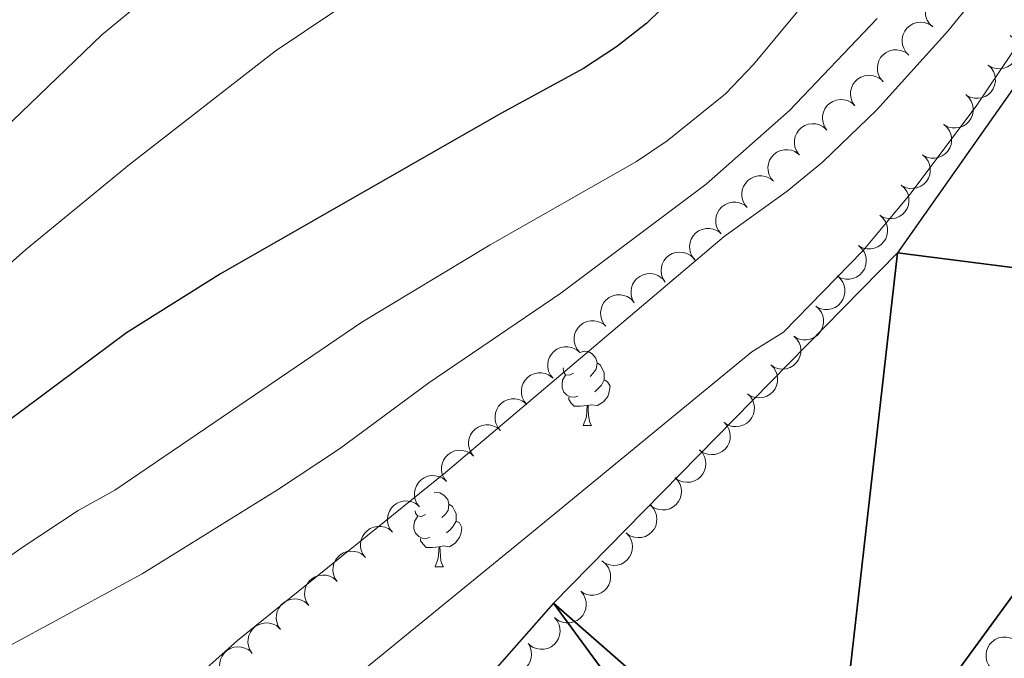
# Model space of a CAD drawing. Units: metres. Extents: x 627615 to 632124, y 703969 to 707021.
# Drawn here: x 630097 to 630229, y 704716 to 704802 of the extents above; entities that cross this region are included whole.
import ezdxf

# ---------------------------------------------------------------- set-up
doc = ezdxf.new("R2010")
doc.units = ezdxf.units.M
doc.header["$MEASUREMENT"] = 0
for name, color, linetype, lineweight in [('Carátula', 7, 'Continuous', 0), ('Elementos auxiliares', 7, 'Continuous', 0), ('Entidades rústicas y varios', 7, 'Continuous', 0), ('Hidrografía', 7, 'Continuous', 0), ('Relieve y altimetría', 7, 'Continuous', 0)]:
    doc.layers.add(name, color=color, linetype=linetype, lineweight=lineweight)

msp = doc.modelspace()

# ---------------------------------------------------------------- linework, layer by layer
at = {"layer": 'Carátula', "color": 7, "linetype": 'Continuous', "lineweight": 0}
msp.add_3dface([(627670.107, 703968.65), (632124.324, 704051.83), (632068.87, 707021.324), (627614.653, 706938.144)], dxfattribs=at)
at = {"layer": 'Elementos auxiliares', "color": 250, "linetype": 'Continuous', "lineweight": 0}
msp.add_3dface([(628534.9, 704378.77), (628492.24, 706692.04), (631916.09, 706756.03), (631959.88, 704442.73)], dxfattribs=at)
at = {"layer": 'Entidades rústicas y varios', "color": 92, "linetype": 'Continuous', "lineweight": 0, "flags": 128}
for points, elevation in [([(630219.655, 704801.092), (630219.24, 704801.472), (630218.918, 704801.961), (630218.739, 704802.409), (630218.66, 704802.847), (630218.652, 704803.34), (630218.743, 704803.824), (630218.927, 704804.279), (630219.21, 704804.694), (630219.567, 704805.054), (630219.992, 704805.331), (630220.508, 704805.526), (630220.976, 704805.594), (630221.471, 704805.585), (630221.953, 704805.488), (630222.3, 704805.33), (630222.624, 704805.115)], 367.274), ([(630216.429, 704797.27), (630216.035, 704797.671), (630215.739, 704798.176), (630215.585, 704798.633), (630215.529, 704799.075), (630215.547, 704799.568), (630215.663, 704800.046), (630215.871, 704800.49), (630216.176, 704800.89), (630216.552, 704801.23), (630216.991, 704801.485), (630217.516, 704801.652), (630217.987, 704801.695), (630218.481, 704801.66), (630218.957, 704801.537), (630219.295, 704801.361), (630219.607, 704801.129)], 367.288), ([(630230.103, 704799.923), (630230.515, 704799.541), (630230.834, 704799.05), (630231.01, 704798.601), (630231.086, 704798.162), (630231.091, 704797.669), (630230.997, 704797.186), (630230.81, 704796.732), (630230.524, 704796.319), (630230.164, 704795.961), (630229.738, 704795.687), (630229.221, 704795.495), (630228.752, 704795.43), (630228.258, 704795.443), (630227.776, 704795.543), (630227.43, 704795.703), (630227.107, 704795.92)], 364.383), ([(630212.962, 704793.665), (630212.597, 704794.092), (630212.336, 704794.616), (630212.213, 704795.083), (630212.188, 704795.528), (630212.24, 704796.018), (630212.389, 704796.487), (630212.627, 704796.916), (630212.958, 704797.293), (630213.357, 704797.608), (630213.812, 704797.831), (630214.348, 704797.962), (630214.82, 704797.973), (630215.31, 704797.903), (630215.778, 704797.748), (630216.103, 704797.549), (630216.398, 704797.297)], 367.288), ([(630227.11, 704795.924), (630227.523, 704795.542), (630227.842, 704795.051), (630228.017, 704794.602), (630228.093, 704794.162), (630228.099, 704793.67), (630228.005, 704793.187), (630227.818, 704792.733), (630227.532, 704792.32), (630227.172, 704791.962), (630226.745, 704791.687), (630226.228, 704791.496), (630225.76, 704791.431), (630225.265, 704791.443), (630224.783, 704791.543), (630224.438, 704791.704), (630224.115, 704791.92)], 364.607), ([(630209.168, 704790.409), (630208.847, 704790.87), (630208.64, 704791.418), (630208.564, 704791.894), (630208.584, 704792.34), (630208.684, 704792.822), (630208.879, 704793.274), (630209.159, 704793.677), (630209.527, 704794.02), (630209.955, 704794.292), (630210.43, 704794.469), (630210.976, 704794.546), (630211.447, 704794.509), (630211.928, 704794.391), (630212.378, 704794.19), (630212.681, 704793.959), (630212.95, 704793.679)], 367.36), ([(630224.118, 704791.925), (630224.53, 704791.542), (630224.85, 704791.051), (630225.025, 704790.602), (630225.101, 704790.163), (630225.106, 704789.67), (630225.012, 704789.187), (630224.825, 704788.733), (630224.539, 704788.32), (630224.18, 704787.962), (630223.753, 704787.688), (630223.236, 704787.496), (630222.768, 704787.431), (630222.273, 704787.444), (630221.791, 704787.544), (630221.445, 704787.705), (630221.123, 704787.921)], 364.832), ([(630205.387, 704787.139), (630205.066, 704787.601), (630204.859, 704788.149), (630204.783, 704788.625), (630204.803, 704789.071), (630204.903, 704789.553), (630205.098, 704790.005), (630205.378, 704790.408), (630205.746, 704790.75), (630206.174, 704791.023), (630206.649, 704791.2), (630207.195, 704791.277), (630207.667, 704791.24), (630208.147, 704791.122), (630208.597, 704790.921), (630208.9, 704790.69), (630209.169, 704790.41)], 367.494), ([(630201.606, 704783.87), (630201.285, 704784.332), (630201.078, 704784.88), (630201.003, 704785.356), (630201.022, 704785.801), (630201.122, 704786.284), (630201.318, 704786.736), (630201.597, 704787.139), (630201.965, 704787.481), (630202.393, 704787.754), (630202.868, 704787.931), (630203.415, 704788.007), (630203.886, 704787.971), (630204.366, 704787.853), (630204.816, 704787.652), (630205.119, 704787.421), (630205.388, 704787.141)], 367.627), ([(630221.15, 704787.905), (630221.573, 704787.535), (630221.906, 704787.053), (630222.094, 704786.609), (630222.183, 704786.172), (630222.202, 704785.679), (630222.122, 704785.194), (630221.948, 704784.735), (630221.674, 704784.314), (630221.324, 704783.946), (630220.906, 704783.659), (630220.394, 704783.453), (630219.928, 704783.375), (630219.433, 704783.373), (630218.948, 704783.46), (630218.598, 704783.611), (630218.27, 704783.818)], 365.002), ([(630198.161, 704780.243), (630197.805, 704780.679), (630197.557, 704781.21), (630197.446, 704781.679), (630197.432, 704782.124), (630197.495, 704782.613), (630197.655, 704783.078), (630197.904, 704783.501), (630198.244, 704783.871), (630198.65, 704784.175), (630199.111, 704784.388), (630199.65, 704784.505), (630200.122, 704784.505), (630200.611, 704784.424), (630201.074, 704784.257), (630201.394, 704784.05), (630201.683, 704783.791)], 367.789), ([(630218.271, 704783.82), (630218.694, 704783.449), (630219.027, 704782.967), (630219.215, 704782.524), (630219.304, 704782.087), (630219.323, 704781.594), (630219.243, 704781.109), (630219.069, 704780.65), (630218.795, 704780.229), (630218.445, 704779.861), (630218.027, 704779.574), (630217.515, 704779.368), (630217.049, 704779.29), (630216.554, 704779.288), (630216.069, 704779.375), (630215.719, 704779.526), (630215.391, 704779.733)], 365.152), ([(630194.64, 704776.697), (630194.285, 704777.133), (630194.037, 704777.663), (630193.925, 704778.133), (630193.911, 704778.578), (630193.974, 704779.067), (630194.135, 704779.532), (630194.383, 704779.955), (630194.724, 704780.325), (630195.129, 704780.629), (630195.59, 704780.842), (630196.129, 704780.959), (630196.602, 704780.959), (630197.09, 704780.878), (630197.553, 704780.711), (630197.873, 704780.504), (630198.163, 704780.245)], 367.958), ([(630215.392, 704779.735), (630215.815, 704779.364), (630216.148, 704778.882), (630216.336, 704778.438), (630216.425, 704778.002), (630216.444, 704777.509), (630216.364, 704777.024), (630216.189, 704776.565), (630215.915, 704776.144), (630215.566, 704775.776), (630215.148, 704775.489), (630214.636, 704775.283), (630214.17, 704775.205), (630213.675, 704775.203), (630213.19, 704775.29), (630212.84, 704775.44), (630212.511, 704775.648)], 365.302), ([(630191.119, 704773.151), (630190.764, 704773.586), (630190.516, 704774.117), (630190.404, 704774.586), (630190.39, 704775.032), (630190.453, 704775.521), (630190.614, 704775.986), (630190.862, 704776.409), (630191.203, 704776.778), (630191.609, 704777.083), (630192.069, 704777.296), (630192.608, 704777.413), (630193.081, 704777.412), (630193.569, 704777.331), (630194.032, 704777.165), (630194.352, 704776.958), (630194.642, 704776.699)], 368.127), ([(630212.513, 704775.649), (630212.936, 704775.279), (630213.269, 704774.797), (630213.457, 704774.353), (630213.546, 704773.916), (630213.565, 704773.424), (630213.485, 704772.939), (630213.31, 704772.48), (630213.036, 704772.059), (630212.687, 704771.691), (630212.268, 704771.404), (630211.757, 704771.198), (630211.291, 704771.12), (630210.796, 704771.118), (630210.311, 704771.205), (630209.961, 704771.355), (630209.632, 704771.562)], 365.452), ([(630187.598, 704769.605), (630187.243, 704770.04), (630186.995, 704770.571), (630186.884, 704771.04), (630186.869, 704771.486), (630186.933, 704771.975), (630187.093, 704772.44), (630187.341, 704772.863), (630187.682, 704773.232), (630188.088, 704773.537), (630188.548, 704773.75), (630189.087, 704773.867), (630189.56, 704773.866), (630190.048, 704773.785), (630190.511, 704773.619), (630190.831, 704773.412), (630191.121, 704773.153)], 368.296), ([(630209.634, 704771.564), (630210.057, 704771.194), (630210.39, 704770.712), (630210.578, 704770.268), (630210.666, 704769.831), (630210.686, 704769.339), (630210.605, 704768.853), (630210.431, 704768.394), (630210.157, 704767.973), (630209.808, 704767.605), (630209.389, 704767.319), (630208.878, 704767.113), (630208.412, 704767.035), (630207.917, 704767.033), (630207.432, 704767.119), (630207.082, 704767.27), (630206.753, 704767.477)], 365.602), ([(630183.56, 704766.649), (630183.26, 704767.124), (630183.078, 704767.681), (630183.025, 704768.16), (630183.065, 704768.604), (630183.187, 704769.082), (630183.402, 704769.524), (630183.7, 704769.914), (630184.083, 704770.239), (630184.523, 704770.492), (630185.006, 704770.647), (630185.555, 704770.699), (630186.024, 704770.641), (630186.499, 704770.501), (630186.939, 704770.28), (630187.231, 704770.035), (630187.487, 704769.743)], 368.593), ([(630179.406, 704763.865), (630179.136, 704764.358), (630178.989, 704764.925), (630178.966, 704765.407), (630179.033, 704765.847), (630179.184, 704766.317), (630179.427, 704766.745), (630179.748, 704767.116), (630180.151, 704767.417), (630180.605, 704767.642), (630181.097, 704767.767), (630181.648, 704767.784), (630182.113, 704767.697), (630182.578, 704767.528), (630183.003, 704767.28), (630183.28, 704767.018), (630183.517, 704766.711)], 368.678), ([(630206.755, 704767.479), (630207.178, 704767.109), (630207.511, 704766.627), (630207.699, 704766.183), (630207.787, 704765.746), (630207.807, 704765.254), (630207.726, 704764.768), (630207.552, 704764.309), (630207.278, 704763.888), (630206.929, 704763.52), (630206.51, 704763.234), (630205.999, 704763.028), (630205.532, 704762.95), (630205.038, 704762.948), (630204.553, 704763.034), (630204.203, 704763.185), (630203.874, 704763.392)], 365.751), ([(630175.295, 704761.019), (630175.025, 704761.512), (630174.878, 704762.08), (630174.854, 704762.561), (630174.922, 704763.002), (630175.073, 704763.471), (630175.316, 704763.899), (630175.637, 704764.27), (630176.039, 704764.571), (630176.494, 704764.796), (630176.986, 704764.921), (630177.537, 704764.938), (630178.001, 704764.851), (630178.467, 704764.683), (630178.892, 704764.435), (630179.169, 704764.173), (630179.406, 704763.865)], 368.678), ([(630203.875, 704763.394), (630204.298, 704763.024), (630204.632, 704762.542), (630204.82, 704762.098), (630204.908, 704761.661), (630204.928, 704761.169), (630204.847, 704760.683), (630204.673, 704760.224), (630204.399, 704759.803), (630204.05, 704759.435), (630203.631, 704759.149), (630203.12, 704758.943), (630202.653, 704758.864), (630202.159, 704758.863), (630201.674, 704758.949), (630201.324, 704759.1), (630200.995, 704759.307)], 365.901), ([(630172.009, 704757.18), (630171.658, 704757.619), (630171.415, 704758.152), (630171.308, 704758.622), (630171.298, 704759.068), (630171.366, 704759.556), (630171.53, 704760.02), (630171.783, 704760.441), (630172.127, 704760.807), (630172.535, 704761.107), (630172.998, 704761.316), (630173.538, 704761.428), (630174.01, 704761.423), (630174.498, 704761.337), (630174.96, 704761.167), (630175.278, 704760.957), (630175.565, 704760.695)], 368.749), ([(630200.945, 704759.355), (630201.343, 704758.958), (630201.644, 704758.456), (630201.803, 704758), (630201.863, 704757.559), (630201.85, 704757.066), (630201.739, 704756.587), (630201.535, 704756.14), (630201.235, 704755.738), (630200.862, 704755.393), (630200.426, 704755.134), (630199.902, 704754.962), (630199.432, 704754.914), (630198.938, 704754.944), (630198.46, 704755.062), (630198.12, 704755.235), (630197.806, 704755.463)], 366.172), ([(630168.453, 704753.665), (630168.102, 704754.105), (630167.859, 704754.638), (630167.752, 704755.108), (630167.742, 704755.553), (630167.81, 704756.042), (630167.974, 704756.505), (630168.227, 704756.926), (630168.571, 704757.292), (630168.98, 704757.593), (630169.442, 704757.801), (630169.982, 704757.914), (630170.455, 704757.909), (630170.942, 704757.823), (630171.404, 704757.652), (630171.722, 704757.442), (630172.009, 704757.18)], 368.82), ([(630164.897, 704750.151), (630164.546, 704750.59), (630164.303, 704751.123), (630164.196, 704751.593), (630164.186, 704752.039), (630164.254, 704752.527), (630164.419, 704752.991), (630164.671, 704753.412), (630165.015, 704753.778), (630165.424, 704754.078), (630165.886, 704754.287), (630166.426, 704754.399), (630166.899, 704754.394), (630167.386, 704754.308), (630167.848, 704754.138), (630168.166, 704753.928), (630168.453, 704753.666)], 368.892), ([(630197.812, 704755.471), (630198.21, 704755.074), (630198.511, 704754.572), (630198.67, 704754.116), (630198.73, 704753.675), (630198.718, 704753.182), (630198.606, 704752.703), (630198.403, 704752.256), (630198.102, 704751.854), (630197.73, 704751.509), (630197.293, 704751.25), (630196.77, 704751.078), (630196.299, 704751.03), (630195.805, 704751.06), (630195.327, 704751.178), (630194.988, 704751.351), (630194.673, 704751.579)], 366.491), ([(630161.341, 704746.637), (630160.99, 704747.076), (630160.747, 704747.609), (630160.64, 704748.079), (630160.63, 704748.525), (630160.698, 704749.013), (630160.863, 704749.476), (630161.115, 704749.897), (630161.459, 704750.263), (630161.868, 704750.564), (630162.331, 704750.772), (630162.87, 704750.885), (630163.343, 704750.88), (630163.831, 704750.794), (630164.292, 704750.623), (630164.61, 704750.413), (630164.897, 704750.151)], 368.963), ([(630194.679, 704751.587), (630195.078, 704751.19), (630195.379, 704750.688), (630195.538, 704750.233), (630195.598, 704749.791), (630195.585, 704749.298), (630195.474, 704748.819), (630195.27, 704748.372), (630194.969, 704747.97), (630194.597, 704747.625), (630194.161, 704747.366), (630193.637, 704747.194), (630193.167, 704747.146), (630192.673, 704747.176), (630192.195, 704747.294), (630191.855, 704747.467), (630191.54, 704747.695)], 366.81), ([(630191.514, 704747.739), (630191.894, 704747.325), (630192.172, 704746.809), (630192.311, 704746.347), (630192.351, 704745.903), (630192.317, 704745.412), (630192.184, 704744.938), (630191.96, 704744.501), (630191.642, 704744.112), (630191.255, 704743.785), (630190.807, 704743.545), (630190.276, 704743.397), (630189.804, 704743.37), (630189.312, 704743.422), (630188.84, 704743.561), (630188.508, 704743.749), (630188.204, 704743.991)], 367.209), ([(630157.731, 704743.179), (630157.391, 704743.627), (630157.162, 704744.166), (630157.067, 704744.638), (630157.068, 704745.084), (630157.148, 704745.57), (630157.324, 704746.03), (630157.587, 704746.444), (630157.941, 704746.801), (630158.357, 704747.092), (630158.825, 704747.288), (630159.367, 704747.387), (630159.839, 704747.37), (630160.325, 704747.272), (630160.782, 704747.09), (630161.094, 704746.872), (630161.375, 704746.602)], 369.026), ([(630154.087, 704739.755), (630153.747, 704740.203), (630153.518, 704740.742), (630153.423, 704741.215), (630153.424, 704741.66), (630153.504, 704742.147), (630153.68, 704742.606), (630153.943, 704743.021), (630154.297, 704743.378), (630154.713, 704743.668), (630155.181, 704743.865), (630155.723, 704743.963), (630156.195, 704743.946), (630156.681, 704743.848), (630157.138, 704743.666), (630157.451, 704743.448), (630157.731, 704743.179)], 369.026), ([(630188.216, 704744.005), (630188.596, 704743.591), (630188.875, 704743.075), (630189.013, 704742.613), (630189.054, 704742.17), (630189.019, 704741.678), (630188.886, 704741.204), (630188.663, 704740.767), (630188.344, 704740.379), (630187.957, 704740.051), (630187.51, 704739.812), (630186.979, 704739.663), (630186.507, 704739.636), (630186.015, 704739.688), (630185.542, 704739.827), (630185.211, 704740.015), (630184.907, 704740.257)], 367.64), ([(630150.443, 704736.331), (630150.103, 704736.779), (630149.874, 704737.318), (630149.779, 704737.791), (630149.78, 704738.237), (630149.86, 704738.723), (630150.037, 704739.182), (630150.3, 704739.597), (630150.653, 704739.954), (630151.069, 704740.244), (630151.537, 704740.441), (630152.079, 704740.54), (630152.552, 704740.522), (630153.037, 704740.424), (630153.494, 704740.242), (630153.807, 704740.024), (630154.087, 704739.755)], 369.026), ([(630184.919, 704740.271), (630185.299, 704739.857), (630185.578, 704739.342), (630185.716, 704738.88), (630185.756, 704738.436), (630185.722, 704737.944), (630185.589, 704737.47), (630185.365, 704737.033), (630185.047, 704736.645), (630184.66, 704736.317), (630184.212, 704736.078), (630183.681, 704735.929), (630183.209, 704735.902), (630182.717, 704735.955), (630182.245, 704736.094), (630181.913, 704736.282), (630181.609, 704736.524)], 368.071), ([(630146.799, 704732.907), (630146.46, 704733.355), (630146.23, 704733.894), (630146.135, 704734.367), (630146.136, 704734.812), (630146.216, 704735.299), (630146.393, 704735.758), (630146.656, 704736.173), (630147.009, 704736.53), (630147.425, 704736.82), (630147.893, 704737.017), (630148.435, 704737.116), (630148.908, 704737.098), (630149.393, 704737.001), (630149.85, 704736.818), (630150.163, 704736.6), (630150.443, 704736.331)], 369.026), ([(630181.622, 704736.537), (630182.002, 704736.123), (630182.28, 704735.608), (630182.419, 704735.146), (630182.459, 704734.702), (630182.424, 704734.21), (630182.291, 704733.737), (630182.068, 704733.299), (630181.75, 704732.911), (630181.362, 704732.583), (630180.915, 704732.344), (630180.384, 704732.195), (630179.912, 704732.169), (630179.42, 704732.221), (630178.947, 704732.36), (630178.616, 704732.548), (630178.312, 704732.79)], 368.502), ([(630143.156, 704729.483), (630142.816, 704729.931), (630142.587, 704730.47), (630142.492, 704730.943), (630142.493, 704731.388), (630142.573, 704731.875), (630142.749, 704732.334), (630143.012, 704732.748), (630143.365, 704733.106), (630143.781, 704733.396), (630144.249, 704733.593), (630144.792, 704733.691), (630145.264, 704733.674), (630145.749, 704733.576), (630146.207, 704733.394), (630146.519, 704733.176), (630146.799, 704732.907)], 369.026), ([(630178.324, 704732.804), (630178.704, 704732.389), (630178.983, 704731.874), (630179.121, 704731.412), (630179.161, 704730.968), (630179.127, 704730.477), (630178.994, 704730.003), (630178.771, 704729.566), (630178.452, 704729.177), (630178.065, 704728.85), (630177.617, 704728.61), (630177.086, 704728.462), (630176.614, 704728.435), (630176.122, 704728.487), (630175.65, 704728.626), (630175.318, 704728.814), (630175.014, 704729.056)], 368.933), ([(630139.348, 704726.243), (630139.033, 704726.708), (630138.832, 704727.258), (630138.762, 704727.735), (630138.786, 704728.18), (630138.892, 704728.662), (630139.092, 704729.111), (630139.376, 704729.511), (630139.747, 704729.849), (630140.178, 704730.118), (630140.655, 704730.289), (630141.202, 704730.36), (630141.673, 704730.318), (630142.152, 704730.195), (630142.6, 704729.989), (630142.9, 704729.755), (630143.166, 704729.471)], 369.026), ([(630175.148, 704728.957), (630175.573, 704728.59), (630175.91, 704728.11), (630176.102, 704727.668), (630176.194, 704727.232), (630176.217, 704726.739), (630176.14, 704726.253), (630175.969, 704725.793), (630175.698, 704725.37), (630175.352, 704724.999), (630174.936, 704724.709), (630174.426, 704724.5), (630173.96, 704724.418), (630173.465, 704724.412), (630172.98, 704724.495), (630172.629, 704724.643), (630172.298, 704724.848)], 369.026), ([(630135.531, 704723.014), (630135.215, 704723.479), (630135.014, 704724.029), (630134.944, 704724.506), (630134.968, 704724.951), (630135.074, 704725.433), (630135.274, 704725.882), (630135.558, 704726.283), (630135.929, 704726.621), (630136.36, 704726.889), (630136.838, 704727.061), (630137.385, 704727.131), (630137.855, 704727.089), (630138.335, 704726.966), (630138.782, 704726.76), (630139.083, 704726.526), (630139.348, 704726.243)], 369.026), ([(630131.713, 704719.785), (630131.397, 704720.25), (630131.196, 704720.801), (630131.126, 704721.278), (630131.15, 704721.723), (630131.256, 704722.204), (630131.456, 704722.654), (630131.74, 704723.054), (630132.112, 704723.392), (630132.542, 704723.66), (630133.02, 704723.832), (630133.567, 704723.902), (630134.038, 704723.861), (630134.517, 704723.737), (630134.964, 704723.532), (630135.265, 704723.297), (630135.531, 704723.014)], 369.026), ([(630172.179, 704724.946), (630172.536, 704724.512), (630172.786, 704723.982), (630172.899, 704723.513), (630172.915, 704723.068), (630172.853, 704722.579), (630172.695, 704722.113), (630172.448, 704721.689), (630172.108, 704721.318), (630171.703, 704721.013), (630171.244, 704720.798), (630170.705, 704720.679), (630170.233, 704720.678), (630169.744, 704720.757), (630169.28, 704720.922), (630168.959, 704721.128), (630168.669, 704721.386)], 369.026), ([(630168.669, 704721.386), (630169.026, 704720.952), (630169.276, 704720.422), (630169.388, 704719.953), (630169.404, 704719.507), (630169.343, 704719.018), (630169.184, 704718.553), (630168.937, 704718.128), (630168.598, 704717.758), (630168.193, 704717.452), (630167.733, 704717.238), (630167.195, 704717.118), (630166.722, 704717.117), (630166.234, 704717.197), (630165.77, 704717.361), (630165.449, 704717.567), (630165.159, 704717.826)], 369.026), ([(630127.895, 704716.557), (630127.579, 704717.022), (630127.378, 704717.572), (630127.308, 704718.049), (630127.333, 704718.494), (630127.438, 704718.976), (630127.638, 704719.425), (630127.922, 704719.825), (630128.294, 704720.163), (630128.725, 704720.432), (630129.202, 704720.603), (630129.749, 704720.674), (630130.22, 704720.632), (630130.699, 704720.509), (630131.146, 704720.303), (630131.447, 704720.069), (630131.713, 704719.785)], 369.026), ([(630227.568, 704714.506), (630227.215, 704714.943), (630226.969, 704715.475), (630226.861, 704715.945), (630226.849, 704716.391), (630226.914, 704716.879), (630227.077, 704717.343), (630227.327, 704717.766), (630227.67, 704718.133), (630228.077, 704718.436), (630228.539, 704718.646), (630229.078, 704718.761), (630229.551, 704718.758), (630230.039, 704718.674), (630230.501, 704718.506), (630230.82, 704718.297), (630231.108, 704718.036)], 367.983), ([(630124.077, 704713.328), (630123.761, 704713.793), (630123.56, 704714.343), (630123.49, 704714.82), (630123.515, 704715.265), (630123.62, 704715.747), (630123.82, 704716.196), (630124.105, 704716.597), (630124.476, 704716.935), (630124.907, 704717.203), (630125.384, 704717.375), (630125.931, 704717.445), (630126.402, 704717.403), (630126.881, 704717.28), (630127.328, 704717.074), (630127.629, 704716.84), (630127.895, 704716.557)], 369.026), ([(630165.074, 704717.924), (630165.356, 704717.438), (630165.517, 704716.875), (630165.553, 704716.394), (630165.498, 704715.952), (630165.358, 704715.479), (630165.127, 704715.045), (630164.815, 704714.666), (630164.421, 704714.355), (630163.972, 704714.118), (630163.484, 704713.98), (630162.933, 704713.949), (630162.466, 704714.024), (630161.997, 704714.18), (630161.565, 704714.417), (630161.282, 704714.672), (630161.037, 704714.974)], 369.026)]:
    msp.add_lwpolyline(points, dxfattribs=dict(at, elevation=elevation))
for points in [[(630171.971, 704757.143), (630172.005, 704757.165), (630172.75, 704757.325), (630173.175, 704757.27), (630173.705, 704756.955), (630174.235, 704756.37), (630174.395, 704755.73), (630174.285, 704754.88), (630173.86, 704754.35), (630173.44, 704753.925)], [(630174.395, 704755.73), (630174.87, 704755.415), (630175.185, 704754.775), (630175.345, 704754.455), (630175.345, 704753.875), (630175.345, 704753.45), (630174.975, 704752.76), (630174.555, 704752.28), (630174.075, 704751.86)], [(630171.21, 704754.35), (630170.68, 704754.085), (630170.15, 704754.14), (630169.885, 704754.51), (630169.83, 704754.935), (630169.871, 704755.067)], [(630171.795, 704751.27), (630171.37, 704751.11), (630170.785, 704751.17), (630170.31, 704751.38), (630169.885, 704751.805), (630169.67, 704752.39), (630169.67, 704752.81), (630169.725, 704753.395), (630170.15, 704754.085)], [(630175.345, 704753.45), (630175.8, 704753.2), (630176.145, 704752.585), (630176.035, 704751.86), (630175.825, 704751.22), (630175.24, 704750.48), (630174.445, 704750), (630173.595, 704750.105), (630173.165, 704749.975)], [(630173.055, 704749.975), (630172.165, 704749.89), (630171.32, 704749.89), (630170.895, 704750.32), (630170.575, 704750.795), (630170.575, 704751.11)], [(630172.51, 704747.29), (630172.945, 704748.45), (630173.055, 704749.975), (630173.165, 704749.975), (630173.2, 704749.39), (630173.235, 704748.705), (630173.305, 704748.09), (630173.42, 704747.69), (630173.635, 704747.29)], [(630172.51, 704747.29), (630173.635, 704747.29)], [(630152.437, 704738.205), (630152.772, 704738.277), (630153.197, 704738.222), (630153.727, 704737.907), (630154.257, 704737.322), (630154.417, 704736.682), (630154.307, 704735.832), (630153.882, 704735.302), (630153.462, 704734.877)], [(630151.232, 704735.302), (630150.702, 704735.037), (630150.172, 704735.092), (630149.907, 704735.462), (630149.865, 704735.788)], [(630154.417, 704736.682), (630154.892, 704736.367), (630155.207, 704735.727), (630155.367, 704735.407), (630155.367, 704734.827), (630155.367, 704734.402), (630154.997, 704733.712), (630154.577, 704733.232), (630154.097, 704732.812)], [(630151.817, 704732.222), (630151.392, 704732.062), (630150.807, 704732.122), (630150.332, 704732.332), (630149.907, 704732.757), (630149.692, 704733.342), (630149.692, 704733.762), (630149.747, 704734.347), (630150.172, 704735.037)], [(630155.367, 704734.402), (630155.822, 704734.152), (630156.167, 704733.537), (630156.057, 704732.812), (630155.847, 704732.172), (630155.262, 704731.432), (630154.467, 704730.952), (630153.617, 704731.057), (630153.187, 704730.927)], [(630153.077, 704730.927), (630152.187, 704730.842), (630151.342, 704730.842), (630150.917, 704731.272), (630150.597, 704731.747), (630150.597, 704732.062)], [(630152.532, 704728.242), (630152.967, 704729.402), (630153.077, 704730.927), (630153.187, 704730.927), (630153.222, 704730.342), (630153.257, 704729.657), (630153.327, 704729.042), (630153.442, 704728.642), (630153.657, 704728.242)], [(630152.532, 704728.242), (630153.657, 704728.242)]]:
    msp.add_lwpolyline(points, dxfattribs=at)
at = {"layer": 'Hidrografía', "color": 142, "linetype": 'Continuous', "lineweight": 25, "elevation": 353.23, "flags": 128}
msp.add_lwpolyline([(630304.464, 704935.12), (630302.089, 704929.299), (630300.194, 704924.57), (630297.952, 704919.646), (630295.888, 704914.731), (630294.215, 704909.124), (630292.916, 704903.18), (630291.74, 704898.31), (630290.227, 704893.067), (630287.825, 704887.779), (630277.109, 704867.459), (630271.372, 704857.725), (630241.181, 704807.197), (630236.001, 704800.52), (630214.91, 704770.585), (630168.522, 704723.326), (630152.867, 704705.576), (630119.456, 704667.691), (630094.018, 704645.128), (630089.475, 704641.767), (630052.866, 704606.489), (630024.758, 704582.217), (630010.193, 704569.639)], dxfattribs=at)
at = {"layer": 'Hidrografía', "color": 142, "linetype": 'Continuous', "lineweight": 25}
msp.add_polyline3d([(630276.577, 704802.382, 353.23), (630274.736, 704796.588, 353.23), (630264.102, 704773.722, 353.23), (630259.972, 704764.839, 353.23), (630205.817, 704690.656, 353.23), (630198.504, 704682.424, 353.23), (630156.554, 704640.903, 353.23), (630143.41, 704627.894, 353.23), (630103.515, 704584.065, 353.23), (630102.641, 704583.256, 353.23), (630069.807, 704552.862, 353.23), (630019.892, 704496.183, 353.23), (629960.893, 704435.294, 353.23), (629955.126, 704428.071, 353.23), (629932.661, 704404.872, 353.23)], dxfattribs=at)
at = {"layer": 'Relieve y altimetría', "color": 30, "linetype": 'Continuous', "lineweight": 0, "flags": 128}
for points, elevation in [([(630096.412, 704662.136), (630112.646, 704681.137), (630127.095, 704699.379), (630130.427, 704703.19), (630139.152, 704711.294), (630165.535, 704732.839), (630195.279, 704757.248), (630199.512, 704759.91), (630210.211, 704770.849), (630216.625, 704778.509), (630225.604, 704790.513), (630249.191, 704825.608)], 355), ([(630135.716, 704823.143), (630107.624, 704800.005), (630075.076, 704768.721)], 385), ([(630150.61, 704811.009), (630130.986, 704797.801), (630111.318, 704782.51), (630097.325, 704771.001), (630061.507, 704739.124)], 380), ([(630207.236, 704810.14), (630195.49, 704796.002), (630191.686, 704792.022), (630183.86, 704785.699), (630179.704, 704782.917), (630159.962, 704771.672), (630142.669, 704761.244), (630109.336, 704738.586), (630104.404, 704735.828), (630096.737, 704730.769), (630084.529, 704722.054)], 370), ([(630087.207, 704681.033), (630098.442, 704692.681), (630110.977, 704704.979), (630125.913, 704718.28), (630153.964, 704740.954), (630191.539, 704772.782), (630200.042, 704778.917), (630204.788, 704782.841), (630212.129, 704789.866), (630221.696, 704800.472), (630227.976, 704808.257)], 360), ([(630212.168, 704802.22), (630200.333, 704789.789), (630189.112, 704779.841), (630169.5, 704765.159), (630151.716, 704753.042), (630139.642, 704744.162), (630131.313, 704738.63), (630113.021, 704727.281), (630094.466, 704717.197)], 365)]:
    msp.add_lwpolyline(points, dxfattribs=dict(at, elevation=elevation))
at = {"layer": 'Relieve y altimetría', "color": 30, "linetype": 'Continuous', "lineweight": 30, "elevation": 375, "flags": 128}
msp.add_lwpolyline([(630188.233, 704808.602), (630181.077, 704801.577), (630176.989, 704798.394), (630172.576, 704795.446), (630161.396, 704789.396), (630123.605, 704767.776), (630110.911, 704759.781), (630092.525, 704746.121)], dxfattribs=at)

# ---------------------------------------------------------------- meshes
at = {"layer": 'Hidrografía', "color": 154, "linetype": 'Continuous', "lineweight": 25}
mesh = msp.add_polyface(dxfattribs=at)
corners = [(630276.577, 704802.382, 353.23), (630271.372, 704857.725, 353.23), (630241.181, 704807.197, 353.23), (630274.736, 704796.588, 353.23), (630264.102, 704773.722, 353.23), (630236.001, 704800.52, 353.23), (630259.972, 704764.839, 353.23), (630214.91, 704770.585, 353.23), (630205.817, 704690.656, 353.23), (630168.522, 704723.326, 353.23), (630198.504, 704682.424, 353.23), (630152.867, 704705.576, 353.23), (630156.554, 704640.903, 353.23), (630119.456, 704667.691, 353.23), (630143.41, 704627.894, 353.23), (630094.018, 704645.128, 353.23), (630103.515, 704584.065, 353.23), (630089.475, 704641.767, 353.23), (630052.866, 704606.489, 353.23), (630102.641, 704583.256, 353.23), (630069.807, 704552.862, 353.23), (630024.758, 704582.217, 353.23), (630010.193, 704569.639, 353.23), (630019.892, 704496.183, 353.23), (629989.36, 704552.482, 353.23), (629975.872, 704538.212, 353.23), (629950.527, 704513.146, 353.23), (629960.893, 704435.294, 353.23), (629918.866, 704480.304, 353.23), (629955.126, 704428.071, 353.23), (629893.286, 704451.943, 353.23), (629932.661, 704404.872, 353.23), (629861.543, 704419.44, 353.23), (629852.362, 704403.373, 363.893), (629847.555, 704403.283, 353.23)]
mesh.append_faces([[corners[k] for k in face] for face in [(33, 32, 34)]], dxfattribs={"vtx0": -1, "color": 154})
mesh.append_faces([[corners[k] for k in face] for face in [(0, 2, 3), (3, 2, 4), (4, 5, 6), (6, 7, 8), (8, 9, 10), (10, 11, 12), (12, 13, 14), (14, 15, 16), (16, 18, 19), (19, 18, 20), (20, 22, 23), (23, 26, 27), (27, 28, 29), (29, 30, 31), (31, 32, 33)]], dxfattribs={"vtx0": -1, "vtx1": -1, "color": 154})
mesh.append_faces([[corners[k] for k in face] for face in [(0, 1, 2), (4, 2, 5), (6, 5, 7), (8, 7, 9), (10, 9, 11), (12, 11, 13), (14, 13, 15), (16, 15, 17), (16, 17, 18), (20, 18, 21), (20, 21, 22), (23, 22, 24), (23, 24, 25), (23, 25, 26), (27, 26, 28), (29, 28, 30), (31, 30, 32)]], dxfattribs={"vtx0": -1, "vtx2": -1, "color": 154})

doc.saveas('drawing.dxf')
